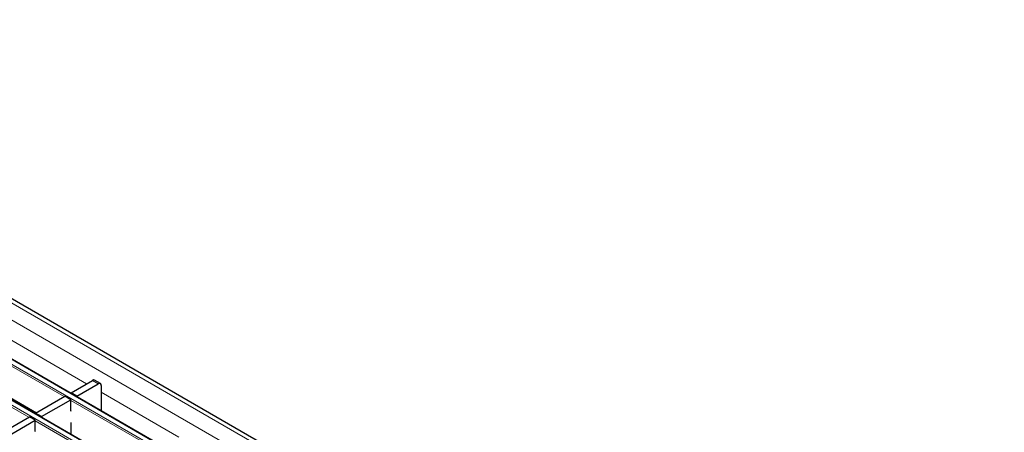
# Model space of a CAD drawing. Units: millimetres. Extents: x 0 to 420, y 0 to 297.
# Drawn here: x 274 to 321, y 120 to 139 of the extents above; entities that cross this region are included whole.
import ezdxf

# ---------------------------------------------------------------- set-up
doc = ezdxf.new("R2010")
doc.units = ezdxf.units.MM

msp = doc.modelspace()

# ---------------------------------------------------------------- linework, layer by layer
at = {"color": 8, "linetype": 'Continuous', "lineweight": 18}
for p, q in [((249.8362, 139.2679), (320.4762, 98.4884)), ((249.1291, 138.8597), (319.7691, 98.0802)), ((247.2971, 137.8021), (317.9371, 97.0226)), ((318.1351, 97.1368), (247.4951, 137.9164)), ((245.6, 136.8224), (316.24, 96.0429)), ((316.438, 96.1572), (245.798, 136.9367)), ((273.1263, 124.0267), (276.8349, 121.8858)), ((275.7666, 121.2691), (271.6626, 123.6383)), ((274.0696, 120.2894), (269.9655, 122.6586)), ((271.6767, 122.095), (274.4371, 120.5015)), ((277.4001, 121.8854), (277.1172, 122.0487)), ((277.5415, 121.4779), (281.2501, 119.3369)), ((280.1818, 118.7202), (276.0778, 121.0894)), ((278.4847, 117.7405), (274.3807, 120.1097))]:
    msp.add_line(p, q, dxfattribs=at)
at = {"color": 7, "linetype": 'Continuous', "lineweight": 25}
for p, q in [((320.7762, 98.5181), (250.1362, 139.2976)), ((318.1651, 97.1398), (247.5251, 137.9194)), ((316.468, 96.1601), (245.828, 136.9397)), ((271.6767, 122.0747), (274.4195, 120.4914)), ((276.0919, 121.4568), (277.1172, 122.0487)), ((276.3747, 121.2935), (277.4001, 121.8854)), ((277.5, 121.8953), (277.2172, 122.0586)), ((277.5415, 121.8038), (277.5415, 121.3139)), ((274.3948, 120.4771), (275.7949, 121.2854)), ((276.0778, 121.1221), (275.7949, 121.2854)), ((276.3747, 121.2935), (276.0919, 121.4568)), ((276.0919, 121.4568), (276.0919, 121.4281)), ((276.3747, 121.2935), (276.3747, 121.2649)), ((277.5415, 121.3139), (277.5492, 121.3183)), ((277.5492, 120.5869), (277.5492, 121.3754)), ((274.6777, 120.3139), (276.0778, 121.1221)), ((276.0778, 120.5995), (276.0778, 121.1221)), ((272.6978, 119.4975), (274.0979, 120.3057)), ((274.3807, 120.1424), (274.0979, 120.3057)), ((274.6777, 120.3139), (274.3948, 120.4771)), ((274.3948, 120.4771), (274.3948, 120.4484)), ((274.6777, 120.3139), (274.6777, 120.2852)), ((276.0919, 120.5615), (276.0778, 120.5995)), ((272.9806, 119.3342), (274.3807, 120.1424)), ((274.3807, 119.6198), (274.3807, 120.1424)), ((276.0919, 119.4688), (276.0919, 120.0361)), ((274.3948, 119.5818), (274.3807, 119.6198))]:
    msp.add_line(p, q, dxfattribs=at)
for centre, radius, start, end in [((277.1758, 121.967), 0.1006, 65.69288, 125.61758), ((277.4553, 121.8178), 0.0873, 350.78596, 129.20329), ((277.4918, 121.3735), 0.0574, 1.91584, 30.05098)]:
    msp.add_arc(centre, radius, start, end, dxfattribs=at)

doc.saveas('drawing.dxf')
